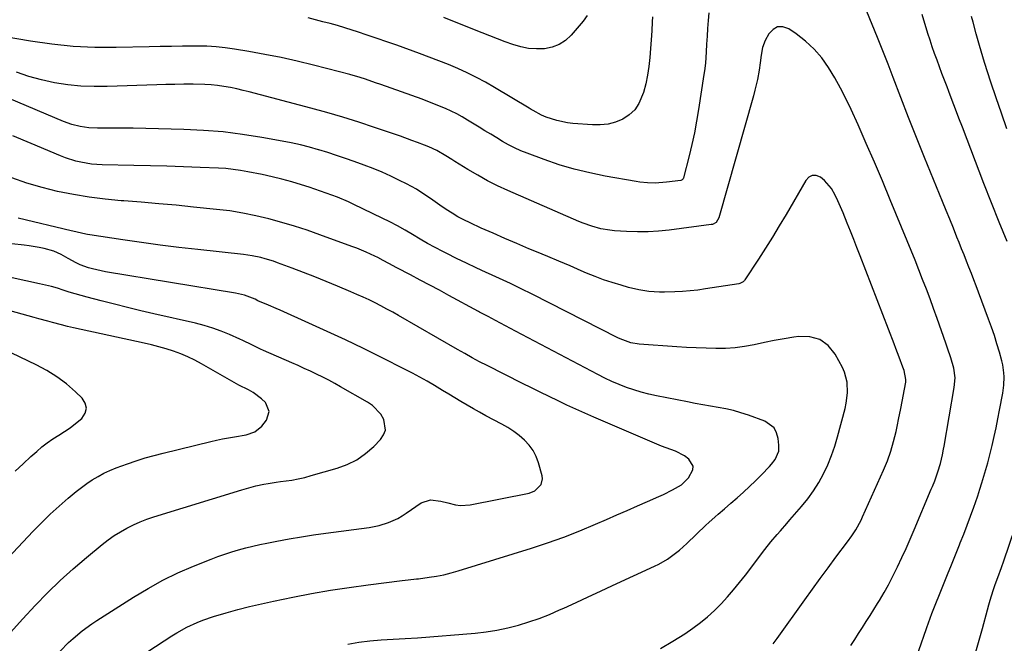
# Model space of a CAD drawing. Units: inches. Extents: x 1937270 to 1942679, y 442908 to 448242.
# Drawn here: x 1940847 to 1941252, y 444358 to 444615 of the extents above; entities that cross this region are included whole.
import ezdxf

# ---------------------------------------------------------------- set-up
doc = ezdxf.new("R2010")
doc.units = ezdxf.units.IN
doc.header["$MEASUREMENT"] = 0
doc.layers.add('7', color=7, linetype='Continuous')
doc.layers.add('8', color=7, linetype='Continuous')

msp = doc.modelspace()

# ---------------------------------------------------------------- linework, layer by layer
at = {"layer": '7', "color": 18}
for points in [[(1941130.78, 444617.52, 1862), (1941130.47, 444614.32, 1862), (1941130.21, 444611.12, 1862), (1941130, 444607.91, 1862), (1941129.8, 444604.63, 1862), (1941129.61, 444601.49, 1862), (1941129.29, 444596.78, 1862), (1941128.95, 444593.65, 1862), (1941128.73, 444592.09, 1862), (1941126.51, 444577.65, 1862), (1941125.69, 444572.85, 1862), (1941124.79, 444568.06, 1862), (1941123.75, 444563.3, 1862), (1941122.62, 444558.56, 1862), (1941120.31, 444549.49, 1862), (1941120.17, 444549.13, 1862), (1941119.77, 444548.72, 1862), (1941119.43, 444548.56, 1862), (1941119.24, 444548.51, 1862), (1941113.29, 444547.74, 1862), (1941108.59, 444547.42, 1862), (1941105.44, 444547.52, 1862), (1941102.31, 444547.83, 1862), (1941100.76, 444548.07, 1862), (1941088.07, 444550.27, 1862), (1941081.67, 444551.56, 1862), (1941075.33, 444553.09, 1862), (1941069.09, 444554.97, 1862), (1941062.91, 444557.08, 1862), (1941055.95, 444559.68, 1862), (1941053.33, 444560.74, 1862), (1941050.76, 444561.89, 1862), (1941048.26, 444563.18, 1862), (1941045.8, 444564.57, 1862), (1941043.38, 444566.03, 1862), (1941040.96, 444567.5, 1862), (1941038.54, 444568.97, 1862), (1941036.13, 444570.44, 1862), (1941031.4, 444573.34, 1862), (1941029.17, 444574.64, 1862), (1941026.9, 444575.87, 1862), (1941024.59, 444577.01, 1862), (1941022.25, 444578.09, 1862), (1941019.87, 444579.09, 1862), (1941017.47, 444580.07, 1862), (1941015.06, 444581, 1862), (1941012.64, 444581.89, 1862), (1940995.62, 444587.99, 1862), (1940993.53, 444588.73, 1862), (1940989.32, 444590.14, 1862), (1940987.21, 444590.82, 1862), (1940982.96, 444592.1, 1862), (1940978.68, 444593.25, 1862), (1940967.9, 444595.98, 1862), (1940961.28, 444597.57, 1862), (1940954.64, 444599.06, 1862), (1940947.97, 444600.38, 1862), (1940941.27, 444601.6, 1862), (1940935.4, 444602.59, 1862), (1940931.61, 444603.13, 1862), (1940927.82, 444603.53, 1862), (1940924.01, 444603.73, 1862), (1940920.18, 444603.8, 1862), (1940918.64, 444603.79, 1862), (1940914.04, 444603.74, 1862), (1940909.44, 444603.67, 1862), (1940904.85, 444603.59, 1862), (1940900.25, 444603.5, 1862), (1940886.73, 444603.2, 1862), (1940877.84, 444603.26, 1862), (1940868.98, 444603.67, 1862), (1940860.16, 444604.59, 1862), (1940851.36, 444605.86, 1862), (1940839.33, 444607.95, 1862)], [(1941107.54, 444615.84, 1864), (1941107.42, 444613.79, 1864), (1941107.2, 444610.12, 1864), (1941106.96, 444606.44, 1864), (1941106.72, 444602.77, 1864), (1941106.46, 444599.1, 1864), (1941106.07, 444595.45, 1864), (1941105.52, 444591.83, 1864), (1941104.72, 444588.26, 1864), (1941103.76, 444584.72, 1864), (1941101.92, 444580.14, 1864), (1941100.23, 444577.57, 1864), (1941097.97, 444575.49, 1864), (1941095.33, 444573.74, 1864), (1941092.3, 444572.54, 1864), (1941089.21, 444571.68, 1864), (1941086.02, 444571.33, 1864), (1941082.77, 444571.33, 1864), (1941074.72, 444571.98, 1864), (1941072.52, 444572.25, 1864), (1941068.19, 444573.15, 1864), (1941063.72, 444574.6, 1864), (1941061.89, 444575.34, 1864), (1941058.46, 444577.25, 1864), (1941057.61, 444577.75, 1864), (1941056.76, 444578.26, 1864), (1941042.49, 444586.78, 1864), (1941038.8, 444588.89, 1864), (1941035.06, 444590.89, 1864), (1941031.25, 444592.75, 1864), (1941027.38, 444594.52, 1864), (1941023.47, 444596.17, 1864), (1941019.53, 444597.77, 1864), (1941015.57, 444599.3, 1864), (1941011.58, 444600.77, 1864), (1941002.24, 444604.13, 1864), (1940998.2, 444605.56, 1864), (1940994.16, 444606.97, 1864), (1940990.1, 444608.35, 1864), (1940986.03, 444609.7, 1864), (1940983.81, 444610.43, 1864), (1940980.84, 444611.37, 1864), (1940977.86, 444612.26, 1864), (1940974.85, 444613.09, 1864), (1940971.83, 444613.86, 1864), (1940968.81, 444614.61, 1864), (1940965.78, 444615.38, 1864)], [(1941080.62, 444616.37, 1866), (1941078.92, 444614.01, 1866), (1941074.11, 444608.34, 1866), (1941071.75, 444606.16, 1866), (1941069.16, 444604.42, 1866), (1941066.24, 444603.33, 1866), (1941063.1, 444602.68, 1866), (1941059.79, 444602.63, 1866), (1941056.52, 444602.85, 1866), (1941053.3, 444603.5, 1866), (1941050.05, 444604.45, 1866), (1941046.87, 444605.63, 1866), (1941043.69, 444606.82, 1866), (1941040.53, 444608.05, 1866), (1941037.38, 444609.29, 1866), (1941026.02, 444613.84, 1866), (1941021.64, 444615.56, 1866)], [(1941217.05, 444354.5, 1862), (1941218.45, 444358.41, 1862), (1941219.12, 444360.37, 1862), (1941220.43, 444364.31, 1862), (1941221.84, 444368.21, 1862), (1941222.59, 444370.15, 1862), (1941227.33, 444382.07, 1862), (1941228.96, 444386.14, 1862), (1941230.59, 444390.21, 1862), (1941232.23, 444394.28, 1862), (1941233.88, 444398.35, 1862), (1941234.23, 444399.22, 1862), (1941235.68, 444402.86, 1862), (1941237.1, 444406.51, 1862), (1941238.46, 444410.18, 1862), (1941239.79, 444413.87, 1862), (1941240.51, 444415.9, 1862), (1941241.43, 444418.59, 1862), (1941242.33, 444421.29, 1862), (1941243.19, 444424, 1862), (1941244.02, 444426.71, 1862), (1941244.8, 444429.44, 1862), (1941245.56, 444432.18, 1862), (1941246.28, 444434.93, 1862), (1941247.37, 444439.37, 1862), (1941248.22, 444442.99, 1862), (1941249.02, 444446.61, 1862), (1941249.77, 444450.24, 1862), (1941250.48, 444453.88, 1862), (1941251.79, 444460.88, 1862), (1941252.24, 444464.2, 1862), (1941252.35, 444467.55, 1862), (1941252.26, 444469.22, 1862), (1941251.78, 444472.51, 1862), (1941251.39, 444474.14, 1862), (1941250.36, 444477.8, 1862), (1941249.36, 444481.24, 1862), (1941248.29, 444484.65, 1862), (1941247.14, 444488.04, 1862), (1941245.93, 444491.41, 1862), (1941241.79, 444502.48, 1862), (1941240.82, 444505.05, 1862), (1941239.84, 444507.61, 1862), (1941238.84, 444510.17, 1862), (1941237.84, 444512.73, 1862), (1941236.83, 444515.28, 1862), (1941235.81, 444517.83, 1862), (1941234.79, 444520.38, 1862), (1941233.77, 444522.93, 1862), (1941232.88, 444525.15, 1862), (1941231.41, 444528.81, 1862), (1941229.93, 444532.47, 1862), (1941228.45, 444536.12, 1862), (1941226.97, 444539.78, 1862), (1941219.58, 444557.95, 1862), (1941216.28, 444566.15, 1862), (1941213.01, 444574.36, 1862), (1941209.8, 444582.6, 1862), (1941206.63, 444590.84, 1862), (1941204.51, 444596.42, 1862), (1941202.39, 444601.88, 1862), (1941200.23, 444607.32, 1862), (1941198.01, 444612.73, 1862), (1941195.73, 444618.12, 1862)], [(1941253.55, 444523.34, 1864), (1941250.27, 444531.27, 1864), (1941247.09, 444539.23, 1864), (1941243.98, 444547.23, 1864), (1941235.13, 444570.47, 1864), (1941233.73, 444574.14, 1864), (1941232.33, 444577.81, 1864), (1941230.92, 444581.47, 1864), (1941229.52, 444585.14, 1864), (1941228.8, 444587.01, 1864), (1941227.76, 444589.74, 1864), (1941226.72, 444592.48, 1864), (1941225.7, 444595.22, 1864), (1941224.69, 444597.96, 1864), (1941223.7, 444600.71, 1864), (1941222.75, 444603.48, 1864), (1941221.84, 444606.25, 1864), (1941220.96, 444609.04, 1864), (1941218.56, 444616.84, 1864)], [(1941253.45, 444569.8, 1866), (1941251.18, 444576.14, 1866), (1941249.01, 444582.51, 1866), (1941246.9, 444588.91, 1866), (1941244.29, 444597.03, 1866), (1941242.84, 444601.75, 1866), (1941242.15, 444604.12, 1866), (1941240.85, 444608.88, 1866), (1941239.56, 444613.65, 1866), (1941238.93, 444616.04, 1866)], [(1941157.21, 444357.61, 1858), (1941158.84, 444359.85, 1858), (1941170.2, 444375.71, 1858), (1941173.38, 444380.14, 1858), (1941176.59, 444384.55, 1858), (1941179.82, 444388.94, 1858), (1941183.07, 444393.32, 1858), (1941187.79, 444399.63, 1858), (1941189.55, 444402.09, 1858), (1941191.21, 444404.61, 1858), (1941193.42, 444408.56, 1858), (1941194.07, 444409.92, 1858), (1941202.7, 444429.12, 1858), (1941204.31, 444433, 1858), (1941205.67, 444436.97, 1858), (1941206.83, 444441.01, 1858), (1941207.83, 444445.09, 1858), (1941208.41, 444447.78, 1858), (1941208.89, 444450.04, 1858), (1941209.78, 444454.59, 1858), (1941211.8, 444465.47, 1858), (1941211.85, 444465.8, 1858), (1941211.91, 444466.46, 1858), (1941211.12, 444470.19, 1858), (1941210.66, 444471.54, 1858), (1941209.14, 444475.68, 1858), (1941207.77, 444479.32, 1858), (1941207.07, 444481.13, 1858), (1941193.04, 444517.5, 1858), (1941191.73, 444520.86, 1858), (1941190.41, 444524.22, 1858), (1941189.08, 444527.58, 1858), (1941187.74, 444530.93, 1858), (1941186.02, 444535.12, 1858), (1941184.97, 444537.59, 1858), (1941183.86, 444540.03, 1858), (1941182.72, 444542.46, 1858), (1941181.24, 444545.12, 1858), (1941178.38, 444548.47, 1858), (1941176.64, 444549.88, 1858), (1941174.92, 444550.46, 1858), (1941173.32, 444550.51, 1858), (1941171.9, 444549.78, 1858), (1941170.6, 444548.51, 1858), (1941162.51, 444534.49, 1858), (1941159.75, 444529.81, 1858), (1941156.95, 444525.16, 1858), (1941154.06, 444520.57, 1858), (1941151.12, 444516.01, 1858), (1941145.6, 444507.59, 1858), (1941145.36, 444507.28, 1858), (1941144.81, 444506.73, 1858), (1941143.43, 444506.03, 1858), (1941143.05, 444505.95, 1858), (1941129.42, 444503.79, 1858), (1941126.26, 444503.36, 1858), (1941123.1, 444502.99, 1858), (1941119.92, 444502.75, 1858), (1941116.73, 444502.58, 1858), (1941112.49, 444502.48, 1858), (1941110.35, 444502.5, 1858), (1941106.08, 444502.79, 1858), (1941101.84, 444503.4, 1858), (1941097.68, 444504.4, 1858), (1941094.57, 444505.3, 1858), (1941090.98, 444506.41, 1858), (1941087.42, 444507.61, 1858), (1941083.91, 444508.93, 1858), (1941080.42, 444510.34, 1858), (1941078.16, 444511.31, 1858), (1941073.57, 444513.26, 1858), (1941068.97, 444515.2, 1858), (1941064.37, 444517.13, 1858), (1941059.77, 444519.06, 1858), (1941056.58, 444520.38, 1858), (1941051.66, 444522.46, 1858), (1941046.75, 444524.56, 1858), (1941041.87, 444526.71, 1858), (1941037, 444528.89, 1858), (1941032.4, 444530.97, 1858), (1941029.87, 444532.19, 1858), (1941027.39, 444533.5, 1858), (1941024.98, 444534.94, 1858), (1941022.62, 444536.46, 1858), (1941019.9, 444538.32, 1858), (1941016.08, 444540.98, 1858), (1941014.18, 444542.33, 1858), (1941010.29, 444544.87, 1858), (1941006.21, 444547.09, 1858), (1941003.31, 444548.52, 1858), (1940999.75, 444550.21, 1858), (1940996.16, 444551.83, 1858), (1940992.52, 444553.33, 1858), (1940988.84, 444554.75, 1858), (1940984.7, 444556.27, 1858), (1940981.09, 444557.56, 1858), (1940977.46, 444558.8, 1858), (1940973.82, 444559.96, 1858), (1940970.15, 444561.08, 1858), (1940970.06, 444561.11, 1858), (1940966.33, 444562.14, 1858), (1940962.58, 444563.09, 1858), (1940958.8, 444563.93, 1858), (1940955, 444564.68, 1858), (1940946.7, 444566.2, 1858), (1940938.72, 444567.46, 1858), (1940930.71, 444568.48, 1858), (1940922.67, 444569.11, 1858), (1940914.59, 444569.49, 1858), (1940893.7, 444569.99, 1858), (1940890.66, 444570.04, 1858), (1940887.61, 444570.07, 1858), (1940884.56, 444570.06, 1858), (1940881.52, 444570.03, 1858), (1940879.06, 444569.98, 1858), (1940875.45, 444570.12, 1858), (1940871.87, 444570.66, 1858), (1940868.37, 444571.56, 1858), (1940864.97, 444572.8, 1858), (1940816.55, 444593.2, 1858)], [(1941110.84, 444355.77, 1856), (1941115.9, 444358.68, 1856), (1941120.83, 444361.83, 1856), (1941124.12, 444364.1, 1856), (1941127.23, 444366.39, 1856), (1941130.23, 444368.8, 1856), (1941133.06, 444371.4, 1856), (1941135.79, 444374.13, 1856), (1941138.4, 444376.98, 1856), (1941140.94, 444379.89, 1856), (1941143.39, 444382.88, 1856), (1941145.79, 444385.91, 1856), (1941153.85, 444396.48, 1856), (1941156.32, 444399.61, 1856), (1941158.89, 444402.66, 1856), (1941160.2, 444404.17, 1856), (1941162.81, 444407.19, 1856), (1941164.12, 444408.69, 1856), (1941168.94, 444414.24, 1856), (1941171.49, 444417.41, 1856), (1941173.87, 444420.69, 1856), (1941176.01, 444424.14, 1856), (1941177.98, 444427.7, 1856), (1941179.7, 444431.39, 1856), (1941181.26, 444435.14, 1856), (1941182.58, 444438.98, 1856), (1941183.74, 444442.88, 1856), (1941186.8, 444454.58, 1856), (1941187.27, 444456.72, 1856), (1941187.8, 444461.05, 1856), (1941187.69, 444465.4, 1856), (1941186.61, 444469.53, 1856), (1941185.72, 444471.51, 1856), (1941182.73, 444476.98, 1856), (1941179.8, 444480.48, 1856), (1941176.41, 444483.02, 1856), (1941172.31, 444484.13, 1856), (1941167.75, 444484.28, 1856), (1941165.79, 444483.95, 1856), (1941161.74, 444483.25, 1856), (1941157.69, 444482.51, 1856), (1941153.65, 444481.71, 1856), (1941149.4, 444480.82, 1856), (1941145.48, 444480.11, 1856), (1941141.53, 444479.58, 1856), (1941137.56, 444479.33, 1856), (1941133.57, 444479.26, 1856), (1941129.57, 444479.36, 1856), (1941125.57, 444479.5, 1856), (1941121.58, 444479.71, 1856), (1941117.58, 444479.96, 1856), (1941102.02, 444481.07, 1856), (1941098.6, 444481.63, 1856), (1941094.25, 444483.2, 1856), (1941093.21, 444483.7, 1856), (1941057.92, 444501.63, 1856), (1941053.47, 444503.85, 1856), (1941049.01, 444506.02, 1856), (1941044.51, 444508.13, 1856), (1941039.99, 444510.19, 1856), (1941039.07, 444510.6, 1856), (1941034.98, 444512.46, 1856), (1941030.91, 444514.38, 1856), (1941026.88, 444516.35, 1856), (1941022.86, 444518.37, 1856), (1941021.22, 444519.21, 1856), (1941018.06, 444520.87, 1856), (1941014.91, 444522.58, 1856), (1941011.81, 444524.36, 1856), (1941008.73, 444526.17, 1856), (1941005.64, 444527.98, 1856), (1941002.52, 444529.73, 1856), (1940999.35, 444531.39, 1856), (1940996.16, 444532.99, 1856), (1940984.56, 444538.6, 1856), (1940982.33, 444539.65, 1856), (1940977.81, 444541.57, 1856), (1940973.2, 444543.3, 1856), (1940968.54, 444544.91, 1856), (1940966.2, 444545.67, 1856), (1940962.96, 444546.71, 1856), (1940958.97, 444547.91, 1856), (1940954.96, 444549.02, 1856), (1940950.92, 444550, 1856), (1940946.85, 444550.89, 1856), (1940940.89, 444552.08, 1856), (1940937.9, 444552.61, 1856), (1940934.89, 444553.05, 1856), (1940931.86, 444553.35, 1856), (1940928.83, 444553.55, 1856), (1940921.26, 444553.87, 1856), (1940914.43, 444554.14, 1856), (1940907.6, 444554.37, 1856), (1940900.77, 444554.55, 1856), (1940893.94, 444554.7, 1856), (1940880.93, 444554.94, 1856), (1940876.54, 444555.23, 1856), (1940872.19, 444555.94, 1856), (1940870.05, 444556.46, 1856), (1940865.85, 444557.78, 1856), (1940863.79, 444558.58, 1856), (1940851.74, 444563.69, 1856), (1940844.15, 444566.91, 1856)], [(1940982.08, 444357.47, 1854), (1940986.61, 444358.27, 1854), (1940991.16, 444358.86, 1854), (1940995.74, 444359.28, 1854), (1941000.73, 444359.56, 1854), (1941005.72, 444359.81, 1854), (1941010.7, 444360.16, 1854), (1941034.49, 444362.08, 1854), (1941039, 444362.58, 1854), (1941043.48, 444363.25, 1854), (1941047.9, 444364.19, 1854), (1941052.3, 444365.3, 1854), (1941056.64, 444366.64, 1854), (1941060.92, 444368.11, 1854), (1941065.14, 444369.78, 1854), (1941069.3, 444371.59, 1854), (1941071.05, 444372.4, 1854), (1941076.06, 444374.71, 1854), (1941081.06, 444377.02, 1854), (1941086.07, 444379.32, 1854), (1941091.07, 444381.63, 1854), (1941108.36, 444389.6, 1854), (1941110.19, 444390.5, 1854), (1941113.7, 444392.56, 1854), (1941117.02, 444394.93, 1854), (1941118.61, 444396.2, 1854), (1941121.65, 444398.93, 1854), (1941129.51, 444406.49, 1854), (1941130.76, 444407.67, 1854), (1941133.31, 444409.96, 1854), (1941134.61, 444411.08, 1854), (1941137.22, 444413.3, 1854), (1941139.82, 444415.54, 1854), (1941142.41, 444417.78, 1854), (1941144.96, 444420.06, 1854), (1941147.48, 444422.38, 1854), (1941149.94, 444424.76, 1854), (1941152.35, 444427.19, 1854), (1941155.68, 444430.63, 1854), (1941156.52, 444431.57, 1854), (1941158.01, 444433.6, 1854), (1941159.49, 444437, 1854), (1941159.6, 444439.46, 1854), (1941159.32, 444442.22, 1854), (1941158.65, 444444.55, 1854), (1941157.57, 444446.57, 1854), (1941153.77, 444449.33, 1854), (1941147.03, 444451.78, 1854), (1941143.97, 444452.79, 1854), (1941140.89, 444453.68, 1854), (1941137.77, 444454.4, 1854), (1941134.61, 444455.01, 1854), (1941131.43, 444455.54, 1854), (1941128.26, 444456.09, 1854), (1941125.09, 444456.67, 1854), (1941121.92, 444457.27, 1854), (1941109.2, 444459.76, 1854), (1941106.04, 444460.46, 1854), (1941102.91, 444461.26, 1854), (1941099.82, 444462.2, 1854), (1941096.76, 444463.24, 1854), (1941093.75, 444464.42, 1854), (1941090.78, 444465.68, 1854), (1941087.85, 444467.06, 1854), (1941084.96, 444468.51, 1854), (1941051.1, 444486.45, 1854), (1941049.06, 444487.54, 1854), (1941044.96, 444489.69, 1854), (1941042.92, 444490.77, 1854), (1941039.81, 444492.4, 1854), (1941036.36, 444494.26, 1854), (1941035.87, 444494.52, 1854), (1941023.73, 444501.13, 1854), (1941019.8, 444503.26, 1854), (1941015.86, 444505.37, 1854), (1941011.91, 444507.47, 1854), (1941007.95, 444509.54, 1854), (1941002.28, 444512.5, 1854), (1940998.9, 444514.3, 1854), (1940996.66, 444515.52, 1854), (1940994.39, 444516.68, 1854), (1940993.25, 444517.24, 1854), (1940989.69, 444518.89, 1854), (1940985.72, 444520.56, 1854), (1940983.7, 444521.32, 1854), (1940970.57, 444526.12, 1854), (1940965.38, 444527.94, 1854), (1940960.16, 444529.65, 1854), (1940954.9, 444531.22, 1854), (1940949.6, 444532.68, 1854), (1940944.26, 444533.95, 1854), (1940938.89, 444535.05, 1854), (1940933.47, 444535.9, 1854), (1940928.02, 444536.58, 1854), (1940918.54, 444537.54, 1854), (1940911.38, 444538.24, 1854), (1940904.21, 444538.89, 1854), (1940897.04, 444539.49, 1854), (1940889.87, 444540.04, 1854), (1940888.7, 444540.13, 1854), (1940882.13, 444540.75, 1854), (1940875.58, 444541.56, 1854), (1940869.07, 444542.65, 1854), (1940862.59, 444543.92, 1854), (1940856.19, 444545.53, 1854), (1940849.88, 444547.38, 1854), (1940843.68, 444549.59, 1854)], [(1940899.75, 444354.52, 1852), (1940909.65, 444360.93, 1852), (1940911.66, 444362.18, 1852), (1940915.81, 444364.47, 1852), (1940920.11, 444366.46, 1852), (1940922.31, 444367.34, 1852), (1940926.8, 444368.85, 1852), (1940931.93, 444370.36, 1852), (1940936.78, 444371.72, 1852), (1940941.66, 444372.99, 1852), (1940946.57, 444374.15, 1852), (1940951.5, 444375.21, 1852), (1940959.42, 444376.82, 1852), (1940967.15, 444378.31, 1852), (1940974.9, 444379.68, 1852), (1940982.68, 444380.89, 1852), (1940990.48, 444381.98, 1852), (1941004.42, 444383.77, 1852), (1941006.96, 444384.05, 1852), (1941010.35, 444384.36, 1852), (1941011.2, 444384.46, 1852), (1941015.58, 444385.04, 1852), (1941018.61, 444385.51, 1852), (1941021.6, 444386.09, 1852), (1941024.57, 444386.82, 1852), (1941027.51, 444387.65, 1852), (1941057.64, 444397.01, 1852), (1941064.35, 444399.22, 1852), (1941071.02, 444401.58, 1852), (1941077.59, 444404.17, 1852), (1941084.12, 444406.9, 1852), (1941088.62, 444408.87, 1852), (1941092.85, 444410.73, 1852), (1941097.08, 444412.58, 1852), (1941101.31, 444414.42, 1852), (1941105.54, 444416.27, 1852), (1941110.14, 444418.27, 1852), (1941112.06, 444419.14, 1852), (1941115.83, 444421.01, 1852), (1941119.43, 444423.18, 1852), (1941122.37, 444425.96, 1852), (1941124.15, 444429.28, 1852), (1941124.24, 444430.86, 1852), (1941122.53, 444433.7, 1852), (1941120.68, 444435.01, 1852), (1941117.06, 444436.95, 1852), (1941115.14, 444437.7, 1852), (1941111.22, 444439.09, 1852), (1941107.37, 444440.65, 1852), (1941083.39, 444450.97, 1852), (1941079.67, 444452.6, 1852), (1941075.97, 444454.26, 1852), (1941072.29, 444455.97, 1852), (1941068.63, 444457.71, 1852), (1941064.98, 444459.48, 1852), (1941061.33, 444461.26, 1852), (1941057.7, 444463.06, 1852), (1941054.06, 444464.87, 1852), (1941039.39, 444472.21, 1852), (1941036.3, 444473.8, 1852), (1941033.24, 444475.45, 1852), (1941030.2, 444477.15, 1852), (1941028.69, 444478.01, 1852), (1941027.18, 444478.88, 1852), (1941002.96, 444492.84, 1852), (1941000.57, 444494.19, 1852), (1940998.16, 444495.52, 1852), (1940995.73, 444496.8, 1852), (1940993.28, 444498.06, 1852), (1940990.82, 444499.27, 1852), (1940988.33, 444500.44, 1852), (1940985.82, 444501.57, 1852), (1940983.3, 444502.66, 1852), (1940977.78, 444504.97, 1852), (1940973.15, 444506.88, 1852), (1940968.5, 444508.75, 1852), (1940963.83, 444510.57, 1852), (1940959.15, 444512.35, 1852), (1940953.15, 444514.6, 1852), (1940951.45, 444515.2, 1852), (1940948, 444516.25, 1852), (1940946.25, 444516.7, 1852), (1940942.71, 444517.42, 1852), (1940939.14, 444517.93, 1852), (1940920.29, 444519.99, 1852), (1940912.54, 444520.89, 1852), (1940904.81, 444521.85, 1852), (1940897.09, 444522.91, 1852), (1940889.38, 444524.03, 1852), (1940875.91, 444526.09, 1852), (1940874.94, 444526.25, 1852), (1940873.01, 444526.63, 1852), (1940870.14, 444527.3, 1852), (1940868.22, 444527.75, 1852), (1940846.31, 444532.9, 1852)], [(1940843.23, 444362.31, 1848), (1940848.29, 444367.99, 1848), (1940853.36, 444373.41, 1848), (1940858.42, 444378.61, 1848), (1940863.6, 444383.66, 1848), (1940868.97, 444388.52, 1848), (1940874.48, 444393.24, 1848), (1940880.98, 444398.6, 1848), (1940883.38, 444400.45, 1848), (1940885.85, 444402.21, 1848), (1940888.42, 444403.81, 1848), (1940891.06, 444405.31, 1848), (1940893.78, 444406.66, 1848), (1940896.55, 444407.89, 1848), (1940899.38, 444408.97, 1848), (1940902.25, 444409.95, 1848), (1940938.44, 444421.09, 1848), (1940941.31, 444421.92, 1848), (1940944.2, 444422.65, 1848), (1940947.56, 444423.35, 1848), (1940949.24, 444423.66, 1848), (1940952.62, 444424.21, 1848), (1940954.31, 444424.45, 1848), (1940959, 444425.11, 1848), (1940961.67, 444425.6, 1848), (1940964.32, 444426.21, 1848), (1940966.95, 444426.9, 1848), (1940977.66, 444429.97, 1848), (1940981.85, 444431.53, 1848), (1940985.8, 444433.48, 1848), (1940989.41, 444436.02, 1848), (1940992.78, 444438.95, 1848), (1940995.56, 444441.76, 1848), (1940996.82, 444443.68, 1848), (1940997.55, 444445.69, 1848), (1940996.91, 444450.04, 1848), (1940995.61, 444452.18, 1848), (1940992.25, 444455.77, 1848), (1940990.2, 444457.21, 1848), (1940979.13, 444463.54, 1848), (1940976.68, 444464.9, 1848), (1940974.22, 444466.22, 1848), (1940971.72, 444467.49, 1848), (1940969.21, 444468.71, 1848), (1940966.67, 444469.9, 1848), (1940964.13, 444471.07, 1848), (1940961.58, 444472.22, 1848), (1940959.02, 444473.36, 1848), (1940947.35, 444478.48, 1848), (1940946.13, 444479.03, 1848), (1940942.5, 444480.8, 1848), (1940938.88, 444482.57, 1848), (1940937.66, 444483.13, 1848), (1940933.33, 444485.03, 1848), (1940929.91, 444486.42, 1848), (1940926.44, 444487.68, 1848), (1940922.9, 444488.74, 1848), (1940919.32, 444489.66, 1848), (1940902.25, 444493.55, 1848), (1940896.81, 444494.82, 1848), (1940891.38, 444496.12, 1848), (1940885.97, 444497.48, 1848), (1940880.57, 444498.87, 1848), (1940874.7, 444500.42, 1848), (1940872.24, 444501.09, 1848), (1940869.79, 444501.79, 1848), (1940867.35, 444502.53, 1848), (1940864.92, 444503.3, 1848), (1940862.49, 444504.06, 1848), (1940860.04, 444504.76, 1848), (1940857.58, 444505.38, 1848), (1940855.09, 444505.95, 1848), (1940843.89, 444508.35, 1848)], [(1940818.82, 444368.38, 1846), (1940852.58, 444404.1, 1846), (1940856.02, 444407.62, 1846), (1940859.53, 444411.05, 1846), (1940863.17, 444414.36, 1846), (1940866.87, 444417.59, 1846), (1940870.19, 444420.38, 1846), (1940872.35, 444422.08, 1846), (1940874.56, 444423.7, 1846), (1940876.86, 444425.19, 1846), (1940879.22, 444426.6, 1846), (1940881.65, 444427.87, 1846), (1940884.12, 444429.06, 1846), (1940886.65, 444430.13, 1846), (1940891.29, 444431.84, 1846), (1940894.94, 444433.06, 1846), (1940898.61, 444434.21, 1846), (1940902.31, 444435.26, 1846), (1940906.04, 444436.22, 1846), (1940925.63, 444441, 1846), (1940928.05, 444441.55, 1846), (1940930.48, 444442.05, 1846), (1940935.38, 444442.86, 1846), (1940940.27, 444443.67, 1846), (1940943.81, 444444.93, 1846), (1940946.63, 444447.27, 1846), (1940948.56, 444449.74, 1846), (1940949.72, 444453.33, 1846), (1940948.27, 444456.81, 1846), (1940948.12, 444456.98, 1846), (1940946.54, 444458.5, 1846), (1940943.05, 444461.11, 1846), (1940941.14, 444462.19, 1846), (1940937.2, 444464.21, 1846), (1940935.26, 444465.28, 1846), (1940933.33, 444466.36, 1846), (1940921.79, 444473.02, 1846), (1940919.02, 444474.5, 1846), (1940916.19, 444475.87, 1846), (1940913.3, 444477.07, 1846), (1940910.35, 444478.16, 1846), (1940907.34, 444479.11, 1846), (1940904.32, 444479.99, 1846), (1940901.27, 444480.77, 1846), (1940898.21, 444481.49, 1846), (1940869.11, 444487.77, 1846), (1940866.64, 444488.34, 1846), (1940864.19, 444488.98, 1846), (1940860.44, 444490, 1846), (1940858.57, 444490.51, 1846), (1940854.82, 444491.54, 1846), (1940852.95, 444492.05, 1846), (1940823.12, 444500.26, 1846)], [(1940845.15, 444428.77, 1844), (1940848.37, 444431.8, 1844), (1940851.61, 444434.78, 1844), (1940853.97, 444436.91, 1844), (1940856.12, 444438.73, 1844), (1940858.34, 444440.47, 1844), (1940860.66, 444442.06, 1844), (1940863.04, 444443.56, 1844), (1940865.44, 444445.06, 1844), (1940867.76, 444446.64, 1844), (1940869.99, 444448.36, 1844), (1940872.55, 444450.51, 1844), (1940873.87, 444452.57, 1844), (1940874.45, 444454.65, 1844), (1940873.94, 444456.74, 1844), (1940872.69, 444458.84, 1844), (1940869.94, 444461.44, 1844), (1940866.2, 444464.67, 1844), (1940862.28, 444467.65, 1844), (1940858.09, 444470.25, 1844), (1940853.74, 444472.59, 1844), (1940840.31, 444479.04, 1844)], [(1941240.15, 444352.38, 1864), (1941241.83, 444358.18, 1864), (1941243.43, 444364.01, 1864), (1941245.43, 444371.7, 1864), (1941245.97, 444373.7, 1864), (1941246.54, 444375.68, 1864), (1941247.8, 444379.62, 1864), (1941248.66, 444382.13, 1864), (1941249.68, 444384.91, 1864), (1941251.26, 444389.08, 1864), (1941252.24, 444391.87, 1864), (1941256.71, 444405.11, 1864)]]:
    msp.add_polyline3d(points, dxfattribs=at)
at = {"layer": '8', "color": 18}
for points in [[(1941189.24, 444356.95, 1860), (1941190.82, 444359.41, 1860), (1941192.41, 444361.87, 1860), (1941194, 444364.33, 1860), (1941195.57, 444366.79, 1860), (1941197.14, 444369.26, 1860), (1941198.69, 444371.75, 1860), (1941200.22, 444374.24, 1860), (1941201.02, 444375.55, 1860), (1941202.9, 444378.73, 1860), (1941204.7, 444381.94, 1860), (1941206.41, 444385.22, 1860), (1941208.45, 444389.38, 1860), (1941210.21, 444393.15, 1860), (1941211.93, 444396.94, 1860), (1941213.61, 444400.75, 1860), (1941215.25, 444404.58, 1860), (1941222.3, 444421.29, 1860), (1941222.79, 444422.47, 1860), (1941223.72, 444424.83, 1860), (1941225.01, 444428.42, 1860), (1941226.07, 444431.97, 1860), (1941226.89, 444435.48, 1860), (1941227.36, 444437.83, 1860), (1941227.58, 444439.01, 1860), (1941231.81, 444463.17, 1860), (1941232.13, 444467.17, 1860), (1941231.56, 444471.12, 1860), (1941230.35, 444475.38, 1860), (1941229.06, 444479.47, 1860), (1941228.36, 444481.5, 1860), (1941224.74, 444491.66, 1860), (1941223.28, 444495.69, 1860), (1941221.81, 444499.71, 1860), (1941220.3, 444503.72, 1860), (1941218.77, 444507.73, 1860), (1941217.21, 444511.72, 1860), (1941215.63, 444515.7, 1860), (1941214.03, 444519.68, 1860), (1941212.41, 444523.65, 1860), (1941205.44, 444540.52, 1860), (1941202.2, 444548.27, 1860), (1941198.92, 444555.99, 1860), (1941195.56, 444563.69, 1860), (1941192.16, 444571.37, 1860), (1941189.3, 444577.73, 1860), (1941187.2, 444582.16, 1860), (1941184.98, 444586.52, 1860), (1941182.57, 444590.78, 1860), (1941180.03, 444594.98, 1860), (1941177.19, 444598.92, 1860), (1941174.06, 444602.58, 1860), (1941170.52, 444605.84, 1860), (1941166.69, 444608.83, 1860), (1941163.6, 444610.95, 1860), (1941161.23, 444611.73, 1860), (1941159.05, 444611.77, 1860), (1941157.15, 444610.7, 1860), (1941155.44, 444608.9, 1860), (1941153.97, 444606.06, 1860), (1941152.81, 444603.17, 1860), (1941152.22, 444600.11, 1860), (1941151.87, 444596.97, 1860), (1941151.39, 444593.85, 1860), (1941150.7, 444590.11, 1860), (1941149.66, 444585.59, 1860), (1941149.07, 444583.35, 1860), (1941134.83, 444533.07, 1860), (1941133.7, 444531.2, 1860), (1941132.28, 444530.39, 1860), (1941131.74, 444530.27, 1860), (1941114.44, 444528.04, 1860), (1941110.06, 444527.6, 1860), (1941105.68, 444527.33, 1860), (1941101.29, 444527.32, 1860), (1941096.89, 444527.47, 1860), (1941091.9, 444527.79, 1860), (1941090, 444527.98, 1860), (1941086.25, 444528.61, 1860), (1941082.56, 444529.62, 1860), (1941078.96, 444530.9, 1860), (1941077.19, 444531.62, 1860), (1941047.96, 444544.35, 1860), (1941043.75, 444546.3, 1860), (1941039.6, 444548.36, 1860), (1941035.55, 444550.6, 1860), (1941031.56, 444552.96, 1860), (1941026.12, 444556.33, 1860), (1941024.89, 444557.09, 1860), (1941022.45, 444558.62, 1860), (1941018.76, 444560.87, 1860), (1941015.42, 444562.36, 1860), (1941013.71, 444563.03, 1860), (1941010.75, 444564.13, 1860), (1941008.41, 444564.99, 1860), (1941003.71, 444566.67, 1860), (1941001.36, 444567.48, 1860), (1940993.09, 444570.31, 1860), (1940986.58, 444572.46, 1860), (1940980.04, 444574.52, 1860), (1940973.46, 444576.43, 1860), (1940966.84, 444578.25, 1860), (1940941.51, 444584.93, 1860), (1940938.92, 444585.57, 1860), (1940936.32, 444586.17, 1860), (1940933.71, 444586.69, 1860), (1940931.08, 444587.17, 1860), (1940928.44, 444587.54, 1860), (1940925.8, 444587.83, 1860), (1940923.14, 444588, 1860), (1940918.34, 444588.08, 1860), (1940914.6, 444588.07, 1860), (1940910.87, 444588.03, 1860), (1940907.13, 444587.95, 1860), (1940903.39, 444587.84, 1860), (1940883.04, 444587.11, 1860), (1940877.58, 444587.1, 1860), (1940872.14, 444587.32, 1860), (1940866.73, 444587.89, 1860), (1940861.34, 444588.7, 1860), (1940856.01, 444589.87, 1860), (1940850.76, 444591.27, 1860), (1940845.61, 444593.03, 1860)], [(1940863.68, 444354.61, 1850), (1940867.11, 444358.13, 1850), (1940868.92, 444359.79, 1850), (1940872.69, 444362.95, 1850), (1940876.65, 444365.85, 1850), (1940878.7, 444367.22, 1850), (1940893.88, 444376.92, 1850), (1940899.82, 444380.48, 1850), (1940905.88, 444383.83, 1850), (1940912.12, 444386.82, 1850), (1940918.47, 444389.6, 1850), (1940925.81, 444392.56, 1850), (1940928.6, 444393.63, 1850), (1940931.42, 444394.63, 1850), (1940934.26, 444395.53, 1850), (1940937.13, 444396.37, 1850), (1940940.02, 444397.12, 1850), (1940942.93, 444397.84, 1850), (1940945.84, 444398.49, 1850), (1940948.77, 444399.11, 1850), (1940952.91, 444399.93, 1850), (1940957.92, 444400.88, 1850), (1940962.95, 444401.75, 1850), (1940967.99, 444402.53, 1850), (1940973.04, 444403.25, 1850), (1940990.89, 444405.58, 1850), (1940994.93, 444406.35, 1850), (1940998.87, 444407.58, 1850), (1941002.62, 444409.27, 1850), (1941004.4, 444410.3, 1850), (1941006.13, 444411.42, 1850), (1941012.25, 444415.7, 1850), (1941016.13, 444417.01, 1850), (1941020.41, 444416.46, 1850), (1941023.23, 444415.69, 1850), (1941026.41, 444414.83, 1850), (1941028.42, 444414.57, 1850), (1941032.48, 444414.86, 1850), (1941056.74, 444419.73, 1850), (1941059.12, 444420.63, 1850), (1941061.73, 444423.33, 1850), (1941062.24, 444425.62, 1850), (1941062.09, 444426.85, 1850), (1941060.62, 444432.19, 1850), (1941059.65, 444434.82, 1850), (1941058.4, 444437.29, 1850), (1941056.76, 444439.51, 1850), (1941054.84, 444441.57, 1850), (1941052.65, 444443.4, 1850), (1941050.38, 444445.13, 1850), (1941047.99, 444446.67, 1850), (1941045.51, 444448.11, 1850), (1941038.93, 444451.6, 1850), (1941036.33, 444453.01, 1850), (1941033.76, 444454.45, 1850), (1941031.2, 444455.93, 1850), (1941028.67, 444457.44, 1850), (1941026.15, 444458.98, 1850), (1941023.62, 444460.5, 1850), (1941021.09, 444462.02, 1850), (1941017.72, 444464.04, 1850), (1941014.74, 444465.77, 1850), (1941011.75, 444467.45, 1850), (1941008.72, 444469.08, 1850), (1941005.66, 444470.66, 1850), (1940995.88, 444475.59, 1850), (1940988.49, 444479.24, 1850), (1940981.06, 444482.83, 1850), (1940973.59, 444486.31, 1850), (1940966.08, 444489.72, 1850), (1940954.16, 444495.02, 1850), (1940952.58, 444495.72, 1850), (1940949.42, 444497.09, 1850), (1940945.08, 444498.94, 1850), (1940943.87, 444499.52, 1850), (1940939.5, 444501.2, 1850), (1940935.83, 444502.07, 1850), (1940882.24, 444510.91, 1850), (1940880.47, 444511.24, 1850), (1940876.97, 444512.05, 1850), (1940875.24, 444512.53, 1850), (1940871.87, 444513.76, 1850), (1940870.25, 444514.53, 1850), (1940866.94, 444516.38, 1850), (1940864.06, 444517.99, 1850), (1940861.08, 444519.39, 1850), (1940857.04, 444520.46, 1850), (1940854.99, 444520.9, 1850), (1940850.86, 444521.6, 1850), (1940848.78, 444521.86, 1850), (1940838.5, 444522.97, 1850)]]:
    msp.add_polyline3d(points, dxfattribs=at)

doc.saveas('drawing.dxf')
